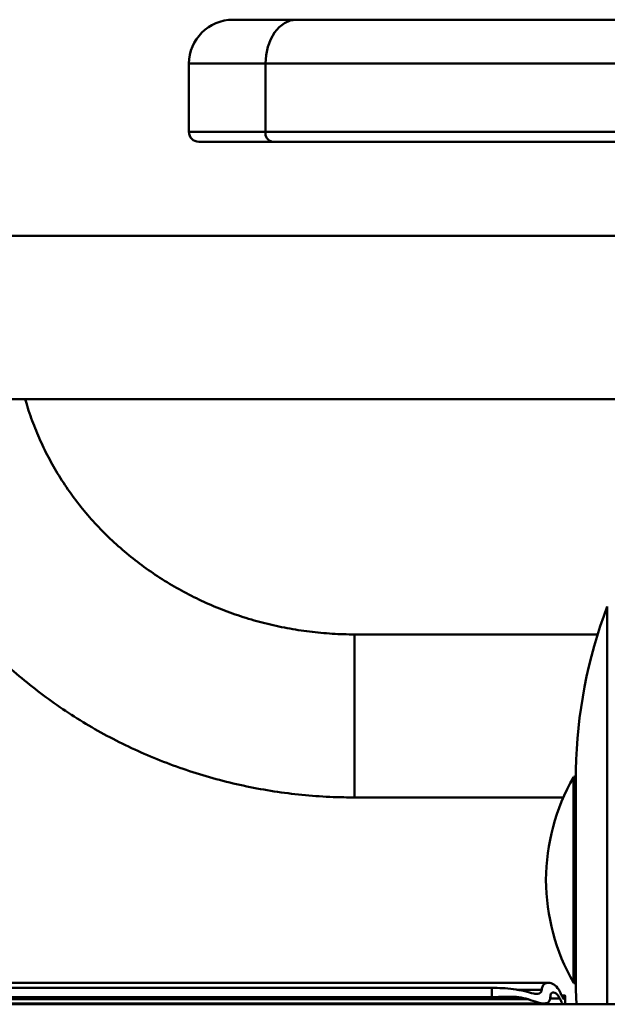
# Paper-space layout 'Лист1' of a CAD drawing. Units: millimetres. Extents: x -4738 to 2022, y 977 to 5881.
# Drawn here: x 505 to 625, y 5217 to 5419 of the extents above; entities that cross this region are included whole.
import ezdxf

# ---------------------------------------------------------------- set-up
doc = ezdxf.new("R2010")
doc.units = ezdxf.units.MM

psp = doc.layouts.new('Лист1')

# ---------------------------------------------------------------- linework, layer by layer
at = {"color": 7, "linetype": 'Continuous', "lineweight": 50}
for p, q in [((548.47, 5419.16), (561.45, 5419.16)), ((561.45, 5419.16), (638.47, 5419.16)), ((539.47, 5410.16), (539.47, 5396.16)), ((555.13, 5410.16), (555.13, 5396.16)), ((556.54, 5394.16), (541.47, 5394.16)), ((631.47, 5394.16), (556.54, 5394.16)), ((660.97, 5374.86), (465.87, 5374.86)), ((465.87, 5341.46), (650.47, 5341.46)), ((623.15, 5293.25), (573.37, 5293.25)), ((618.69, 5265.45), (618.69, 5220.45)), ((573.37, 5259.85), (616.12, 5259.85)), ((613.07, 5221.87), (481.47, 5221.87)), ((481.47, 5220.84), (601.47, 5220.84)), ((601.47, 5218.95), (601.47, 5220.84)), ((618.69, 5220.41), (618.79, 5217.47)), ((601.47, 5218.95), (481.47, 5218.95)), ((481.47, 5218.51), (608.9, 5218.51)), ((616.47, 5219.28), (615.78, 5219.28)), ((616.26, 5218.58), (616.34, 5218.84)), ((616.47, 5219.16), (616.47, 5217.47)), ((669.32, 5217.47), (471.47, 5217.47)), ((481.47, 5217.64), (612.22, 5217.64))]:
    psp.add_line(p, q, dxfattribs=at)
at = {"color": 8, "linetype": 'Continuous', "lineweight": 50}
for p, q in [((555.13, 5410.16), (539.47, 5410.16)), ((629.47, 5410.16), (555.13, 5410.16)), ((539.47, 5396.16), (555.13, 5396.16)), ((555.13, 5396.16), (629.47, 5396.16)), ((625.12, 5298.98), (625.12, 5217.47)), ((573.37, 5259.85), (573.37, 5293.25)), ((618.69, 5265.48), (618.69, 5222.03)), ((618.17, 5221.93), (618.17, 5263.96)), ((618.69, 5222.03), (618.69, 5220.41)), ((606.6, 5220.46), (611.69, 5220.46)), ((613.39, 5218.66), (615.4, 5218.66)), ((616.02, 5218.84), (616.34, 5218.84))]:
    psp.add_line(p, q, dxfattribs=at)
at = {"color": 7, "linetype": 'Continuous', "lineweight": 50, "flags": 128}
psp.add_lwpolyline([(561.45, 5419.16), (560.22, 5418.99), (559.03, 5418.48), (557.94, 5417.65), (556.98, 5416.53), (556.2, 5415.16), (555.61, 5413.61), (555.25, 5411.92), (555.13, 5410.16)], dxfattribs=at)
at = {"color": 7, "linetype": 'Continuous', "lineweight": 50}
for centre, radius, start, end in [((548.47, 5410.16), 9, 90, 180), ((541.47, 5396.16), 2, 180, 270), ((556.9, 5395.91), 1.78, 171.8177, 258.298), ((718.67, 5263.66), 100, 159.3177, 178.9553), ((655.86, 5242.66), 43.3, 150.5281, 179.6204), ((618.43, 5263.81), 0.3, 29.036, 150.5281), ((655.86, 5243.23), 43.3, 180.3796, 209.4719), ((618.43, 5222.08), 0.3, 209.4719, 330.964)]:
    psp.add_arc(centre, radius, start, end, dxfattribs=at)
for points, knots in [([(471.75, 5341.46), (471.92, 5340.46), (472.4, 5337.67), (473.53, 5333.17), (475.1, 5327.96), (476.99, 5322.84), (479.17, 5317.83), (481.64, 5312.94), (484.39, 5308.19), (487.41, 5303.59), (490.7, 5299.16), (494.24, 5294.9), (498.02, 5290.84), (502.04, 5286.98), (506.28, 5283.34), (510.72, 5279.92), (515.36, 5276.75), (520.18, 5273.82), (525.16, 5271.15), (530.29, 5268.74), (535.55, 5266.61), (540.94, 5264.76), (546.42, 5263.2), (551.98, 5261.92), (557.62, 5260.94), (563.3, 5260.27), (568.56, 5259.9), (571.92, 5259.86), (573.37, 5259.85)], [0, 0, 0, 0, 0.022072, 0.061309, 0.100557, 0.13982, 0.1791, 0.218401, 0.257726, 0.297076, 0.336452, 0.375855, 0.415287, 0.454747, 0.494235, 0.53375, 0.57329, 0.612856, 0.652445, 0.692056, 0.731686, 0.771334, 0.810999, 0.850678, 0.890369, 0.93007, 0.96978, 1, 1, 1, 1]), ([(573.37, 5293.25), (572.62, 5293.25), (570.32, 5293.28), (566.47, 5293.52), (561.85, 5294.09), (557.28, 5294.94), (552.78, 5296.08), (548.38, 5297.49), (544.09, 5299.17), (539.93, 5301.11), (535.92, 5303.3), (532.08, 5305.74), (528.42, 5308.4), (524.96, 5311.29), (521.72, 5314.38), (518.7, 5317.67), (515.93, 5321.14), (513.41, 5324.77), (511.17, 5328.56), (509.19, 5332.47), (507.53, 5336.5), (506.45, 5339.51), (506.03, 5341.19), (505.96, 5341.46)], [0, 0, 0, 0, 0.0243581, 0.0748235, 0.125294, 0.1757684, 0.2262533, 0.2767554, 0.3272819, 0.3778403, 0.4284386, 0.479085, 0.5297881, 0.5805567, 0.6313994, 0.6823244, 0.7333393, 0.7844505, 0.8356626, 0.8869779, 0.9383962, 0.9899139, 1, 1, 1, 1]), ([(611.69, 5220.46), (611.74, 5220.75), (611.83, 5221.33), (612.46, 5221.84), (613.37, 5221.95), (614.47, 5221.43), (615.17, 5220.56), (615.48, 5219.91), (615.53, 5219.81)], [0, 0, 0, 0, 0.1436481, 0.2862242, 0.5017626, 0.721629, 0.9584431, 1, 1, 1, 1]), ([(601.47, 5220.84), (602.21, 5220.83), (603.7, 5220.81), (605.99, 5220.65), (607.45, 5220.31), (608.23, 5220.14)], [0, 0, 0, 0, 0.314518, 0.637577, 1, 1, 1, 1]), ([(608.23, 5220.14), (608.86, 5219.95), (609.83, 5219.67), (610.86, 5219.58), (611.39, 5219.74), (611.65, 5220.05), (611.68, 5220.34), (611.69, 5220.46)], [0, 0, 0, 0, 0.39061, 0.596525, 0.766648, 0.901226, 1, 1, 1, 1]), ([(615.4, 5218.66), (615.25, 5218.93), (614.94, 5219.47), (614.38, 5219.89), (613.9, 5219.94), (613.54, 5219.65), (613.49, 5219.25), (613.47, 5219.05)], [0, 0, 0, 0, 0.214259, 0.428036, 0.654246, 0.827955, 1, 1, 1, 1]), ([(615.53, 5219.81), (615.65, 5219.56), (615.88, 5219.05), (616.11, 5218.63), (616.19, 5218.61), (616.23, 5218.6)], [0, 0, 0, 0, 0.367544, 0.735782, 1, 1, 1, 1]), ([(608.9, 5218.51), (608.28, 5218.67), (607.03, 5218.99), (605.15, 5219.05), (603.3, 5218.99), (602.09, 5218.96), (601.47, 5218.95)], [0, 0, 0, 0, 0.266197, 0.539393, 0.766982, 1, 1, 1, 1]), ([(613.47, 5219.05), (613.44, 5218.76), (613.37, 5218.17), (612.91, 5217.72), (612.1, 5217.58), (610.77, 5217.88), (609.55, 5218.29), (608.9, 5218.51)], [0, 0, 0, 0, 0.161236, 0.322203, 0.489147, 0.730311, 1, 1, 1, 1]), ([(615.97, 5217.47), (615.84, 5217.75), (615.67, 5218.11), (615.45, 5218.57), (615.4, 5218.66)], [0, 0, 0, 0, 0.787942, 1, 1, 1, 1]), ([(616.34, 5218.84), (616.37, 5219.02), (616.44, 5219.38), (616.46, 5219.23), (616.47, 5219.16)], [0, 0, 0, 0, 0.5192616, 1, 1, 1, 1])]:
    psp.add_open_spline(points, degree=3, knots=knots, dxfattribs=at)

doc.saveas('drawing.dxf')
